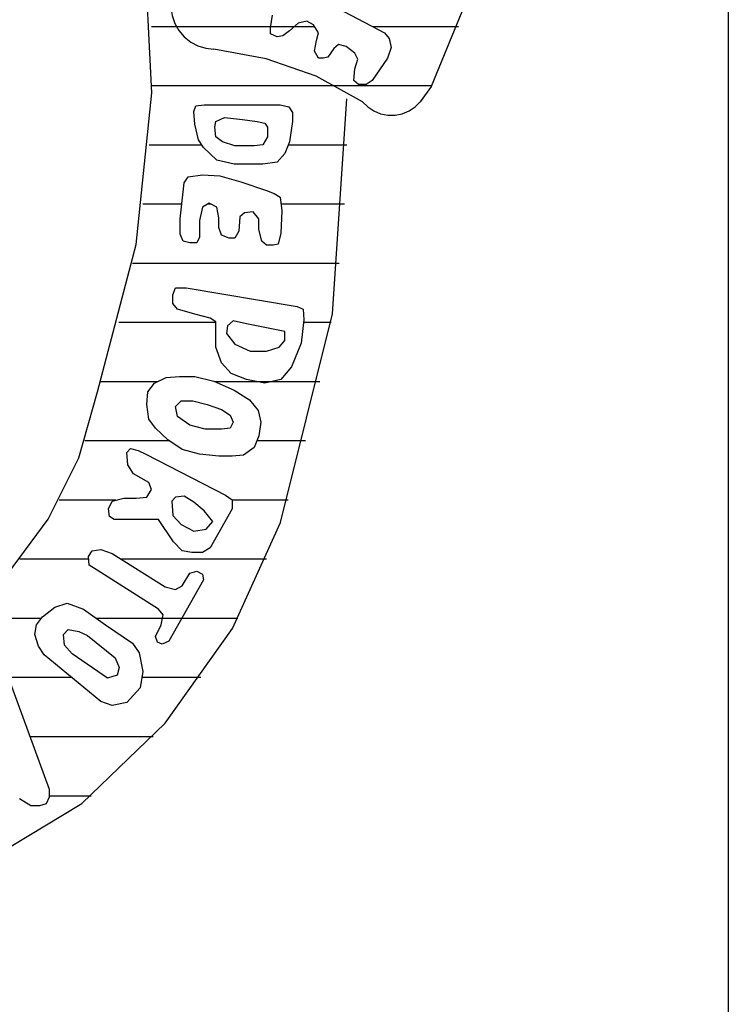
# Model space of a CAD drawing. Extents: x 180860 to 182471, y 1675491 to 1677699.
# Drawn here: x 180951 to 180952, y 1676600 to 1676601 of the extents above; entities that cross this region are included whole.
import ezdxf

# ---------------------------------------------------------------- set-up
doc = ezdxf.new("R2010")
doc.units = 0
doc.header["$LTSCALE"] = 5
doc.header["$MEASUREMENT"] = 0
doc.layers.add('MASCARA', color=7, linetype='CONTINUOUS')

msp = doc.modelspace()

# ---------------------------------------------------------------- linework, layer by layer
at = {"layer": 'MASCARA', "color": 7, "linetype": 'CONTINUOUS'}
msp.add_line((180951.81214, 1676603.4414), (180951.81214, 1676570.4414), dxfattribs=at)
at = {"layer": 'MASCARA', "color": 7}
for p, q in [((180951.35229, 1676601.09408), (180951.43865, 1676601.04866)), ((180951.31477, 1676601.05395), (180951.31692, 1676601.06774)), ((180951.34502, 1676601.05924), (180951.33559, 1676601.05075)), ((180951.35436, 1676601.06134), (180951.34502, 1676601.05924)), ((180951.36163, 1676601.05715), (180951.35436, 1676601.06134)), ((180951.36276, 1676601.0553), (180951.18557, 1676601.0553)), ((180951.31477, 1676601.04767), (180951.31477, 1676601.05395)), ((180951.32213, 1676601.04447), (180951.31477, 1676601.04767)), ((180951.33559, 1676601.05075), (180951.32832, 1676601.04546)), ((180951.36683, 1676601.04866), (180951.36163, 1676601.05715)), ((180951.36477, 1676601.04029), (180951.36683, 1676601.04866)), ((180951.51924, 1676601.0553), (180951.42602, 1676601.0553)), ((180951.43865, 1676601.04866), (180951.44386, 1676601.04238)), ((180951.32832, 1676601.04546), (180951.32213, 1676601.04447)), ((180951.3627, 1676601.02859), (180951.36477, 1676601.04029)), ((180951.44386, 1676601.04238), (180951.44592, 1676601.03278)), ((180951.36683, 1676601.02121), (180951.3627, 1676601.02859)), ((180951.38353, 1676601.03179), (180951.37725, 1676601.02232)), ((180951.38874, 1676601.03598), (180951.38353, 1676601.03179)), ((180951.397, 1676601.03389), (180951.38874, 1676601.03598)), ((180951.40642, 1676601.0265), (180951.397, 1676601.03389)), ((180951.40957, 1676601.0201), (180951.40642, 1676601.0265)), ((180951.44592, 1676601.03278), (180951.44179, 1676601.02121)), ((180951.37204, 1676601.02121), (180951.36683, 1676601.02121)), ((180951.37725, 1676601.02232), (180951.37204, 1676601.02121)), ((180951.40642, 1676601.00951), (180951.40957, 1676601.0201)), ((180951.44179, 1676601.02121), (180951.42519, 1676600.99683)), ((180951.40535, 1676600.99683), (180951.40642, 1676601.00951)), ((180951.41055, 1676600.99265), (180951.40535, 1676600.99683)), ((180951.42519, 1676600.99683), (180951.4189, 1676600.99265)), ((180951.48991, 1676600.99105), (180951.18629, 1676600.99105)), ((180951.4189, 1676600.99265), (180951.41055, 1676600.99265)), ((180951.48973, 1676600.99069), (180951.47756, 1676600.97384)), ((180951.23155, 1676600.96311), (180951.23361, 1676600.96938)), ((180951.23253, 1676600.94932), (180951.23155, 1676600.96311)), ((180951.23361, 1676600.96938), (180951.24295, 1676600.97049)), ((180951.24295, 1676600.97049), (180951.32518, 1676600.97049)), ((180951.32518, 1676600.97049), (180951.33461, 1676600.9684)), ((180951.33461, 1676600.9684), (180951.33874, 1676600.962)), ((180951.33874, 1676600.962), (180951.33874, 1676600.95252)), ((180951.25444, 1676600.94624), (180951.25552, 1676600.95252)), ((180951.25552, 1676600.95252), (180951.26485, 1676600.95671)), ((180951.26485, 1676600.95671), (180951.2846, 1676600.95461)), ((180951.2846, 1676600.95461), (180951.30022, 1676600.95252)), ((180951.30022, 1676600.95252), (180951.30857, 1676600.95043)), ((180951.33874, 1676600.95252), (180951.33559, 1676600.93036)), ((180951.23675, 1676600.93246), (180951.23253, 1676600.94932)), ((180951.25552, 1676600.93566), (180951.25444, 1676600.94624)), ((180951.30857, 1676600.95043), (180951.31171, 1676600.94624)), ((180951.31171, 1676600.94624), (180951.31171, 1676600.93566)), ((180951.24196, 1676600.92396), (180951.23675, 1676600.93246)), ((180951.26279, 1676600.93036), (180951.25552, 1676600.93566)), ((180951.27625, 1676600.92605), (180951.26279, 1676600.93036)), ((180951.31171, 1676600.93566), (180951.30651, 1676600.92716)), ((180951.33559, 1676600.93036), (180951.33039, 1676600.91768)), ((180951.24023, 1676600.92679), (180951.18316, 1676600.92679)), ((180951.2565, 1676600.9103), (180951.24196, 1676600.92396)), ((180951.29708, 1676600.92605), (180951.27625, 1676600.92605)), ((180951.30651, 1676600.92716), (180951.29708, 1676600.92605)), ((180951.39795, 1676600.92679), (180951.33413, 1676600.92679)), ((180951.27527, 1676600.90599), (180951.2565, 1676600.9103)), ((180951.32213, 1676600.90808), (180951.30651, 1676600.90599)), ((180951.33039, 1676600.91768), (180951.32213, 1676600.90808)), ((180951.30651, 1676600.90599), (180951.27527, 1676600.90599)), ((180951.22113, 1676600.88593), (180951.22526, 1676600.89233)), ((180951.22526, 1676600.89233), (180951.24088, 1676600.89442)), ((180951.24088, 1676600.89442), (180951.25965, 1676600.89331)), ((180951.25965, 1676600.89331), (180951.28254, 1676600.88703)), ((180951.28254, 1676600.88703), (180951.31064, 1676600.87743)), ((180951.21691, 1676600.84678), (180951.22113, 1676600.88593)), ((180951.31064, 1676600.87743), (180951.31899, 1676600.87435)), ((180951.31899, 1676600.87435), (180951.32518, 1676600.87005)), ((180951.32518, 1676600.87005), (180951.32733, 1676600.85527)), ((180951.21861, 1676600.86253), (180951.17613, 1676600.86253)), ((180951.24088, 1676600.85946), (180951.23774, 1676600.84469)), ((180951.24815, 1676600.86377), (180951.24088, 1676600.85946)), ((180951.25055, 1676600.86253), (180951.24607, 1676600.86253)), ((180951.2565, 1676600.85946), (180951.24815, 1676600.86377)), ((180951.25857, 1676600.84789), (180951.2565, 1676600.85946)), ((180951.32733, 1676600.85527), (180951.32626, 1676600.83102)), ((180951.39536, 1676600.86253), (180951.32628, 1676600.86253)), ((180951.21691, 1676600.82992), (180951.21691, 1676600.84678)), ((180951.23774, 1676600.84469), (180951.23774, 1676600.82672)), ((180951.25857, 1676600.8373), (180951.25857, 1676600.84789)), ((180951.28146, 1676600.84887), (180951.28047, 1676600.83312)), ((180951.28667, 1676600.85318), (180951.28146, 1676600.84887)), ((180951.29609, 1676600.85417), (180951.28667, 1676600.85318)), ((180951.30229, 1676600.84678), (180951.29609, 1676600.85417)), ((180951.30229, 1676600.83521), (180951.30229, 1676600.84678)), ((180951.26171, 1676600.82881), (180951.25857, 1676600.8373)), ((180951.30543, 1676600.82253), (180951.30229, 1676600.83521)), ((180951.22006, 1676600.82253), (180951.21691, 1676600.82992)), ((180951.22733, 1676600.82044), (180951.22006, 1676600.82253)), ((180951.23774, 1676600.82672), (180951.23469, 1676600.82044)), ((180951.27006, 1676600.82573), (180951.26171, 1676600.82881)), ((180951.27625, 1676600.82573), (180951.27006, 1676600.82573)), ((180951.28047, 1676600.83312), (180951.27625, 1676600.82573)), ((180951.31064, 1676600.81822), (180951.30543, 1676600.82253)), ((180951.32626, 1676600.83102), (180951.32311, 1676600.81933)), ((180951.23469, 1676600.82044), (180951.22733, 1676600.82044)), ((180951.31791, 1676600.81822), (180951.31064, 1676600.81822)), ((180951.32311, 1676600.81933), (180951.31791, 1676600.81822)), ((180951.38962, 1676600.79828), (180951.16513, 1676600.79828)), ((180951.20865, 1676600.76431), (180951.2118, 1676600.77181)), ((180951.2118, 1676600.77181), (180951.2232, 1676600.77181)), ((180951.2232, 1676600.77181), (180951.34394, 1676600.75163)), ((180951.20865, 1676600.75483), (180951.20865, 1676600.76431)), ((180951.21386, 1676600.74855), (180951.20865, 1676600.75483)), ((180951.23253, 1676600.74326), (180951.21386, 1676600.74855)), ((180951.34394, 1676600.75163), (180951.35023, 1676600.74855)), ((180951.35023, 1676600.74855), (180951.35121, 1676600.73686)), ((180951.24923, 1676600.73895), (180951.23253, 1676600.74326)), ((180951.25552, 1676600.73476), (180951.24923, 1676600.73895)), ((180951.25552, 1676600.73402), (180951.15002, 1676600.73402)), ((180951.25552, 1676600.72418), (180951.25552, 1676600.73476)), ((180951.26799, 1676600.73058), (180951.26692, 1676600.72208)), ((180951.27419, 1676600.73587), (180951.26799, 1676600.73058)), ((180951.28882, 1676600.73267), (180951.27419, 1676600.73587)), ((180951.31584, 1676600.72738), (180951.28882, 1676600.73267)), ((180951.33039, 1676600.72418), (180951.31584, 1676600.72738)), ((180951.35121, 1676600.73686), (180951.34816, 1676600.7115)), ((180951.38069, 1676600.73402), (180951.35087, 1676600.73402)), ((180951.25552, 1676600.70731), (180951.25552, 1676600.72418)), ((180951.26692, 1676600.72208), (180951.27625, 1676600.71051)), ((180951.33039, 1676600.7147), (180951.33039, 1676600.72418)), ((180951.26171, 1676600.69033), (180951.25552, 1676600.70731)), ((180951.27625, 1676600.71051), (180951.29295, 1676600.703)), ((180951.31064, 1676600.703), (180951.32419, 1676600.70731)), ((180951.32419, 1676600.70731), (180951.33039, 1676600.7147)), ((180951.34816, 1676600.7115), (180951.33775, 1676600.68614)), ((180951.29295, 1676600.703), (180951.31064, 1676600.703)), ((180951.27212, 1676600.67875), (180951.26171, 1676600.69033)), ((180951.33775, 1676600.68614), (180951.32626, 1676600.67235)), ((180951.18881, 1676600.66817), (180951.20138, 1676600.67457)), ((180951.20138, 1676600.67457), (180951.21593, 1676600.67555)), ((180951.21593, 1676600.67555), (180951.23253, 1676600.67555)), ((180951.23253, 1676600.67555), (180951.25336, 1676600.67026)), ((180951.28882, 1676600.67235), (180951.27212, 1676600.67875)), ((180951.19195, 1676600.66976), (180951.13062, 1676600.66976)), ((180951.18154, 1676600.65869), (180951.18881, 1676600.66817)), ((180951.25336, 1676600.67026), (180951.27527, 1676600.66078)), ((180951.36849, 1676600.66976), (180951.25451, 1676600.66976)), ((180951.30857, 1676600.66817), (180951.28882, 1676600.67235)), ((180951.32626, 1676600.67235), (180951.30857, 1676600.66817)), ((180951.18056, 1676600.6449), (180951.18154, 1676600.65869)), ((180951.27527, 1676600.66078), (180951.29187, 1676600.6502)), ((180951.18262, 1676600.62902), (180951.18056, 1676600.6449)), ((180951.2118, 1676600.64281), (180951.21799, 1676600.64909)), ((180951.21386, 1676600.63222), (180951.2118, 1676600.64281)), ((180951.21799, 1676600.64909), (180951.23047, 1676600.64909)), ((180951.23047, 1676600.64909), (180951.24609, 1676600.6449)), ((180951.24609, 1676600.6449), (180951.26171, 1676600.63961)), ((180951.29187, 1676600.6502), (180951.3013, 1676600.63862)), ((180951.22733, 1676600.62275), (180951.21386, 1676600.63222)), ((180951.26171, 1676600.63961), (180951.27105, 1676600.63333)), ((180951.27105, 1676600.63333), (180951.27419, 1676600.62595)), ((180951.3013, 1676600.63862), (180951.30444, 1676600.62595)), ((180951.18989, 1676600.61954), (180951.18262, 1676600.62902)), ((180951.20345, 1676600.60687), (180951.18989, 1676600.61954)), ((180951.24402, 1676600.61844), (180951.22733, 1676600.62275)), ((180951.27105, 1676600.61954), (180951.26171, 1676600.61844)), ((180951.27419, 1676600.62595), (180951.27105, 1676600.61954)), ((180951.30444, 1676600.62595), (180951.30229, 1676600.61105)), ((180951.26171, 1676600.61844), (180951.24402, 1676600.61844)), ((180951.30229, 1676600.61105), (180951.29708, 1676600.59837)), ((180951.20545, 1676600.60551), (180951.1131, 1676600.60551)), ((180951.21907, 1676600.59628), (180951.20345, 1676600.60687)), ((180951.29708, 1676600.59837), (180951.28568, 1676600.59)), ((180951.35293, 1676600.60551), (180951.30001, 1676600.60551)), ((180951.15865, 1676600.59308), (180951.16287, 1676600.59739)), ((180951.15973, 1676600.57942), (180951.15865, 1676600.59308)), ((180951.16287, 1676600.59739), (180951.17113, 1676600.59529)), ((180951.17113, 1676600.59529), (180951.17948, 1676600.59099)), ((180951.17948, 1676600.59099), (180951.26593, 1676600.54655)), ((180951.23774, 1676600.59099), (180951.21907, 1676600.59628)), ((180951.25857, 1676600.58889), (180951.23774, 1676600.59099)), ((180951.2732, 1676600.58889), (180951.25857, 1676600.58889)), ((180951.28568, 1676600.59), (180951.2732, 1676600.58889)), ((180951.16592, 1676600.56981), (180951.15973, 1676600.57942)), ((180951.18262, 1676600.56034), (180951.16592, 1676600.56981)), ((180951.18576, 1676600.55295), (180951.18262, 1676600.56034)), ((180951.18056, 1676600.54446), (180951.18576, 1676600.55295)), ((180951.22113, 1676600.54556), (180951.2118, 1676600.54446)), ((180951.23155, 1676600.53916), (180951.22113, 1676600.54556)), ((180951.26593, 1676600.54655), (180951.2732, 1676600.54138)), ((180951.14684, 1676600.54125), (180951.08548, 1676600.54125)), ((180951.1389, 1676600.53178), (180951.14303, 1676600.54027)), ((180951.14303, 1676600.54027), (180951.15551, 1676600.54347)), ((180951.15551, 1676600.54347), (180951.16906, 1676600.54347)), ((180951.16906, 1676600.54347), (180951.18056, 1676600.54446)), ((180951.2118, 1676600.54446), (180951.20758, 1676600.54027)), ((180951.20758, 1676600.54027), (180951.20865, 1676600.52439)), ((180951.24295, 1676600.52968), (180951.23155, 1676600.53916)), ((180951.2732, 1676600.54138), (180951.2732, 1676600.53178)), ((180951.33388, 1676600.54125), (180951.2732, 1676600.54125)), ((180951.13989, 1676600.52341), (180951.1389, 1676600.53178)), ((180951.1451, 1676600.52021), (180951.13989, 1676600.52341)), ((180951.20865, 1676600.52439), (180951.21799, 1676600.51491)), ((180951.25237, 1676600.51811), (180951.24295, 1676600.52968)), ((180951.2732, 1676600.53178), (180951.24923, 1676600.48956)), ((180951.15344, 1676600.52021), (180951.1451, 1676600.52021)), ((180951.19303, 1676600.52021), (180951.15344, 1676600.52021)), ((180951.20964, 1676600.49583), (180951.19303, 1676600.52021)), ((180951.21799, 1676600.51491), (180951.23155, 1676600.50753)), ((180951.2451, 1676600.50962), (180951.25237, 1676600.51811)), ((180951.23155, 1676600.50753), (180951.2451, 1676600.50962)), ((180951.21907, 1676600.48635), (180951.20964, 1676600.49583)), ((180951.117, 1676600.47995), (180951.12122, 1676600.48635)), ((180951.12122, 1676600.48635), (180951.13055, 1676600.48746)), ((180951.13055, 1676600.48746), (180951.14303, 1676600.48315)), ((180951.14303, 1676600.48315), (180951.20031, 1676600.44721)), ((180951.22948, 1676600.48426), (180951.21907, 1676600.48635)), ((180951.24088, 1676600.48426), (180951.22948, 1676600.48426)), ((180951.24923, 1676600.48956), (180951.24088, 1676600.48426)), ((180951.11733, 1676600.47699), (180951.04272, 1676600.47699)), ((180951.11807, 1676600.47048), (180951.117, 1676600.47995)), ((180951.12642, 1676600.46518), (180951.11807, 1676600.47048)), ((180951.3105, 1676600.47699), (180951.15285, 1676600.47699)), ((180951.19303, 1676600.42296), (180951.12642, 1676600.46518)), ((180951.21907, 1676600.44832), (180951.22733, 1676600.46198)), ((180951.22733, 1676600.46198), (180951.23469, 1676600.4642)), ((180951.23469, 1676600.4642), (180951.24088, 1676600.461)), ((180951.24088, 1676600.461), (180951.24196, 1676600.4546)), ((180951.24196, 1676600.4546), (180951.20443, 1676600.388)), ((180951.2118, 1676600.44413), (180951.21907, 1676600.44832)), ((180951.20031, 1676600.44721), (180951.2118, 1676600.44413)), ((180951.08055, 1676600.42505), (180951.0941, 1676600.42924)), ((180951.0941, 1676600.42924), (180951.11179, 1676600.42296)), ((180951.06708, 1676600.41447), (180951.08055, 1676600.42505)), ((180951.11179, 1676600.42296), (180951.13576, 1676600.40597)), ((180951.19824, 1676600.41656), (180951.19303, 1676600.42296)), ((180951.19618, 1676600.40597), (180951.19824, 1676600.41656)), ((180951.0658, 1676600.41274), (180950.97691, 1676600.41274)), ((180951.05873, 1676600.39539), (180951.0608, 1676600.40597)), ((180951.0608, 1676600.40597), (180951.06708, 1676600.41447)), ((180951.27951, 1676600.41274), (180951.12622, 1676600.41274)), ((180951.13576, 1676600.40597), (180951.16493, 1676600.38591)), ((180951.18989, 1676600.39329), (180951.19618, 1676600.40597)), ((180951.06286, 1676600.38271), (180951.05873, 1676600.39539)), ((180951.08997, 1676600.39539), (180951.09518, 1676600.40068)), ((180951.09096, 1676600.38382), (180951.08997, 1676600.39539)), ((180951.09518, 1676600.40068), (180951.10658, 1676600.39859)), ((180951.10658, 1676600.39859), (180951.11601, 1676600.3944)), ((180951.11601, 1676600.3944), (180951.14617, 1676600.37003)), ((180951.16493, 1676600.38591), (180951.17221, 1676600.37532)), ((180951.19196, 1676600.38702), (180951.18989, 1676600.39329)), ((180951.19716, 1676600.38492), (180951.19196, 1676600.38702)), ((180951.20443, 1676600.388), (180951.19716, 1676600.38492)), ((180951.06915, 1676600.37323), (180951.06286, 1676600.38271)), ((180951.09931, 1676600.37434), (180951.09096, 1676600.38382)), ((180951.13782, 1676600.34787), (180951.09931, 1676600.37434)), ((180951.17221, 1676600.37532), (180951.17634, 1676600.35526)), ((180951.13055, 1676600.32251), (180951.06915, 1676600.37323)), ((180951.14617, 1676600.37003), (180951.1503, 1676600.35957)), ((180951.1503, 1676600.35957), (180951.14824, 1676600.35107)), ((180951.17634, 1676600.35526), (180951.17319, 1676600.33729)), ((180951.02956, 1676600.34996), (180951.07435, 1676600.22736)), ((180951.09911, 1676600.34848), (180951.0301, 1676600.34848)), ((180951.14824, 1676600.35107), (180951.13782, 1676600.34787)), ((180951.23929, 1676600.34848), (180951.17515, 1676600.34848)), ((180951.17319, 1676600.33729), (180951.15865, 1676600.32141)), ((180951.14303, 1676600.31833), (180951.13055, 1676600.32251)), ((180951.15865, 1676600.32141), (180951.14303, 1676600.31833)), ((180951.18753, 1676600.28422), (180951.05358, 1676600.28422)), ((180951.07435, 1676600.22736), (180951.07435, 1676600.21887)), ((180951.0546, 1676600.20939), (180951.04213, 1676600.21677)), ((180951.07435, 1676600.21887), (180951.07121, 1676600.21148)), ((180951.11994, 1676600.21996), (180951.07435, 1676600.21996)), ((180951.06394, 1676600.20939), (180951.0546, 1676600.20939)), ((180951.07121, 1676600.21148), (180951.06394, 1676600.20939))]:
    msp.add_line(p, q, dxfattribs=at)
at = {"layer": 'MASCARA', "color": 7, "flags": 128}
for points in [[(180951.48973, 1676600.99069), (180951.53481, 1676601.1005), (180951.55802, 1676601.2171), (180951.55849, 1676601.33606), (180951.53618, 1676601.45284), (180951.49195, 1676601.56301)], [(180951.12687, 1676600.65881), (180951.16907, 1676600.81877), (180951.18612, 1676600.98346), (180951.1776, 1676601.14883)], [(180951.21722, 1676601.10992), (180951.21227, 1676601.10243), (180951.20877, 1676601.09413), (180951.20685, 1676601.08532), (180951.20657, 1676601.0763), (180951.20795, 1676601.06738), (180951.21093, 1676601.05888), (180951.21541, 1676601.05108), (180951.22124, 1676601.04427), (180951.22822, 1676601.03867), (180951.2361, 1676601.03448), (180951.2446, 1676601.03184), (180951.25344, 1676601.03085)], [(180951.41493, 1676600.97384), (180951.36429, 1676601.00142), (180951.31002, 1676601.02058), (180951.25344, 1676601.03085)], [(180951.32575, 1676600.51699), (180951.38223, 1676600.74364), (180951.3978, 1676600.97688)], [(180951.41493, 1676600.97384), (180951.42058, 1676600.9682), (180951.42719, 1676600.96378), (180951.43452, 1676600.96074), (180951.44229, 1676600.95919), (180951.45021, 1676600.95919), (180951.45798, 1676600.96074), (180951.4653, 1676600.96378), (180951.47192, 1676600.9682), (180951.47756, 1676600.97384)], [(180950.84325, 1676600.34504), (180950.91189, 1676600.37181), (180950.97452, 1676600.41091), (180951.02901, 1676600.46101), (180951.07351, 1676600.52042), (180951.1065, 1676600.58711), (180951.12687, 1676600.65881)], [(180951.10987, 1676600.21182), (180951.20058, 1676600.29894), (180951.27342, 1676600.4019), (180951.32575, 1676600.51699)], [(180950.76702, 1676600.10012), (180950.85802, 1676600.10789), (180950.94682, 1676600.12948), (180951.03142, 1676600.16439), (180951.10987, 1676600.21182)]]:
    msp.add_lwpolyline(points, dxfattribs=at)

doc.saveas('drawing.dxf')
